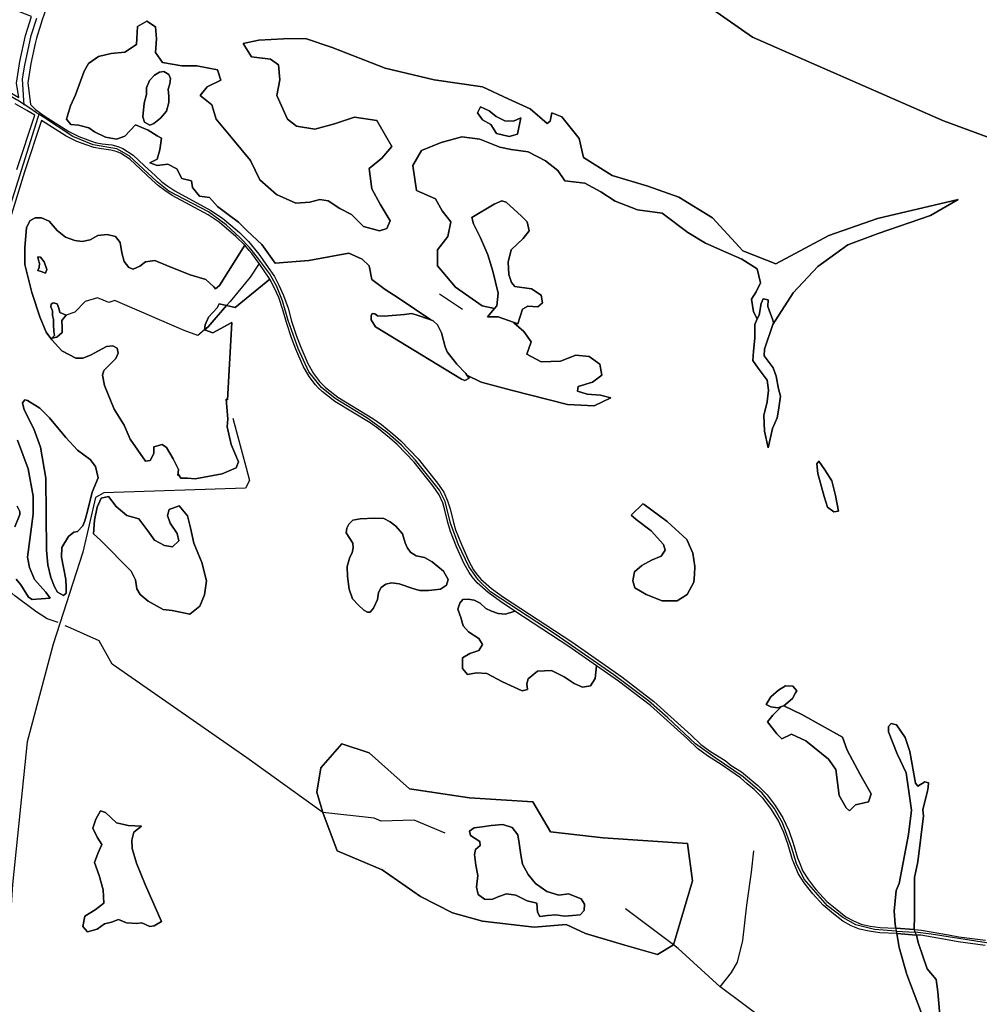
# Model space of a CAD drawing. Units: metres. Extents: x 2539041 to 7061863, y 12702955 to 15875000.
# Drawn here: x 5295535 to 5313982, y 15537168 to 15556098 of the extents above; entities that cross this region are included whole.
import ezdxf

# ---------------------------------------------------------------- set-up
doc = ezdxf.new("R2010")
doc.units = ezdxf.units.M
for name, color, linetype in [('0_TERREIN', 3, 'Continuous'), ('1_WATER', 5, 'Continuous'), ('3_WEGEN', 6, 'Continuous')]:
    doc.layers.add(name, color=color, linetype=linetype)

# ---------------------------------------------------------------- blocks, each defined once
blk = doc.blocks.new('02_oost.gml_terrain')
for points in [[(208508.19, 612460.666), (208502.562, 612444.801), (208498.291, 612430.764), (208497.418, 612426.903), (208493.985, 612411.729), (208491.871, 612396.936), (208493.766, 612380.549), (208497.549, 612376.803), (208499.302, 612375.521), (208504.181, 612371.961), (208522.81, 612360.13), (208530.422, 612356.366), (208537.281, 612353.755), (208542.727, 612351.953), (208548.131, 612350.909), (208555.353, 612350.018), (208559.966, 612348.813), (208563.717, 612347.261), (208571.479, 612342.337), (208579.891, 612334.427), (208588.303, 612326.516), (208593.156, 612322.191), (208597.706, 612318.78), (208603.016, 612315.202), (208630.176, 612300.486), (208639.007, 612294.684), (208645.454, 612289.176), (208651.901, 612283.669), (208658.853, 612276.892), (208666.709, 612267.264), (208674.863, 612255.585), (208678.431, 612250.408), (208681.792, 612243.924), (208685.383, 612236.071), (208688.705, 612226.42), (208691.372, 612216.721), (208695.188, 612205.319), (208698.426, 612196.975), (208703.646, 612184.469), (208708.07, 612177.066), (208712.593, 612171.055), (208714.456, 612169.011), (208717.078, 612166.492), (208726.451, 612159.108), (208752.989, 612142.931), (208759.459, 612138.399), (208768.023, 612131.455), (208774.167, 612126.132), (208787.123, 612112.428), (208801.759, 612094.016), (208806.611, 612087.067), (208809.506, 612080.619), (208811.345, 612074.608), (208813.562, 612065.135), (208815.401, 612058.649), (208819.946, 612047.449), (208825.565, 612034.841), (208829.097, 612028.438), (208831.214, 612025.498), (208834.663, 612021.274), (208842.742, 612014.33), (208851.715, 612007.646), (208903.578, 611973.796), (208941.288, 611947.36), (208965.677, 611928.678), (208993.742, 611903.305), (209001.22, 611896.104), (209008.399, 611890.892), (209019.496, 611883.954), (209024.189, 611880.357), (209031.816, 611875.591), (209044.241, 611865.178), (209051.289, 611858.042), (209057.416, 611849.974), (209063.066, 611840.798), (209067.634, 611831.085), (209071.015, 611821.559), (209074.381, 611810.318), (209075.555, 611807.349), (209078.369, 611800.233), (209082.504, 611793.699), (209087.198, 611787.63), (209088.342, 611786.151), (209096.497, 611777.384), (209103.95, 611771.214), (209110.903, 611765.774), (209116.672, 611762.625), (209122.483, 611760.218), (209129.207, 611758.702), (209136.909, 611757.558), (209148.678, 611757.069), (209148.183, 611759.82), (209147.562, 611770.141), (209149.076, 611785.599), (209151.362, 611791.043), (209158.363, 611827.991), (209160.502, 611846.465), (209156.612, 611874.663), (209149.855, 611888.507), (209149.736, 611889.134), (209143.084, 611905.658), (209143.084, 611909.873), (209145.3, 611912.091), (209149.293, 611910.982), (209155.723, 611901.444), (209159.271, 611890.796), (209163.484, 611866.842), (209165.479, 611864.624), (209170.579, 611867.95), (209173.462, 611867.064), (209173.111, 611863.787), (209172.797, 611860.854), (209170.358, 611851.982), (209169.214, 611846.633), (209169.642, 611842.187), (209165.363, 611807.378), (209162.838, 611795.627), (209162.878, 611766.509), (209162.714, 611756.103), (209168.163, 611755.718), (209188.662, 611752.091), (209196.401, 611750.722), (209216.681, 611748.033)], [(209273.537, 612619.705), (209022.002, 612602.248), (208854.094, 612591.104), (208854.576, 612568.922), (208867.272, 612553.052), (208896.631, 612528.454), (208942.653, 612515.758), (208958.523, 612488.779), (209040.252, 612431.648), (209184.667, 612368.169), (209271.157, 612336.43)], [(209271.157, 612336.43), (209184.667, 612368.169), (209040.252, 612431.648), (208958.523, 612488.779), (208942.653, 612515.758), (208896.631, 612528.454), (208867.272, 612553.052), (208854.576, 612568.922), (208854.094, 612591.104), (209022.002, 612602.248), (209273.537, 612619.705)], [(208483.541, 612331.457), (208497.072, 612372.473), (208491.09, 612375.961), (208482.274, 612381.102)], [(208434.938, 612456.19), (208431.094, 612456.071), (208406.964, 612458.861), (208422.82, 612451.322), (208442.919, 612429.966), (208457.366, 612405.155), (208465.845, 612396.99), (208485.02, 612385.811), (208483.284, 612396.877), (208485.626, 612413.269), (208490.075, 612432.939), (208494.437, 612447.273), (208476.436, 612454.318), (208467.986, 612456.586), (208454.384, 612456.792), (208434.938, 612456.19)], [(208593.707, 612412.332), (208588.315, 612419.881), (208589.033, 612430.306), (208588.315, 612439.292), (208581.844, 612443.606), (208574.654, 612439.652), (208573.936, 612425.992), (208565.308, 612420.24), (208554.883, 612419.162), (208545.178, 612417.005), (208537.629, 612411.613), (208534.393, 612405.861), (208527.923, 612387.888), (208523.969, 612379.62), (208521.093, 612369.554), (208524.328, 612365.6), (208530.08, 612364.881), (208537.988, 612363.084), (208542.302, 612359.849), (208550.57, 612355.894), (208558.838, 612354.457), (208565.308, 612356.613), (208573.217, 612365.241), (208582.922, 612361.287), (208589.752, 612356.973), (208592.988, 612355.176), (208591.55, 612346.189), (208589.752, 612339.359), (208584.001, 612336.483), (208589.752, 612334.326), (208597.661, 612335.404), (208604.491, 612331.81), (208608.445, 612324.62), (208615.635, 612322.823), (208616.353, 612317.79), (208621.746, 612311.32), (208629.295, 612310.241), (208635.406, 612303.411), (208643.314, 612297.3), (208651.222, 612291.549), (208657.693, 612285.078), (208668.837, 612274.653), (208678.902, 612260.634), (208704.425, 612262.431), (208734.62, 612268.183), (208744.686, 612263.51), (208750.078, 612258.477), (208752.235, 612248.052), (208762.3, 612240.503), (208772.006, 612234.392), (208796.721, 612217.572), (208798.448, 612216.982), (208801.712, 612213.718), (208804.812, 612207.68), (208807.586, 612197.073), (208809.055, 612193.319), (208816.56, 612184.181), (208823.252, 612177.001), (208824.125, 612175.8), (208834.914, 612170.406), (208857.56, 612164.295), (208900.338, 612153.511), (208920.468, 612152.432), (208933.05, 612158.543), (208925.142, 612160.7), (208915.076, 612161.419), (208907.887, 612163.576), (208908.246, 612167.171), (208919.031, 612170.406), (208926.22, 612175.798), (208924.782, 612184.066), (208916.514, 612189.818), (208906.449, 612190.896), (208894.946, 612186.223), (208880.207, 612185.863), (208869.423, 612191.615), (208872.658, 612200.961), (208867.266, 612208.87), (208859.717, 612215.34), (208859.106, 612215.952), (208847.741, 612220.012), (208839.667, 612220.012), (208844.896, 612226.197), (208835.633, 612228.281), (208815.502, 612242.301), (208801.842, 612258.477), (208801.842, 612270.699), (208809.75, 612280.764), (208811.907, 612291.908), (208805.437, 612300.176), (208800.404, 612309.163), (208786.025, 612315.633), (208783.149, 612334.326), (208789.62, 612345.829), (208804.718, 612351.94), (208820.175, 612356.254), (208833.835, 612354.457), (208848.933, 612348.346), (208857.56, 612346.548), (208870.502, 612344.751), (208883.443, 612337.921), (208892.789, 612330.731), (208898.181, 612322.823), (208913.279, 612321.026), (208925.501, 612314.555), (208936.285, 612307.366), (208953.181, 612300.895), (208971.873, 612298.379), (208991.285, 612283.64), (209004.585, 612275.732), (209020.043, 612268.902), (209032.265, 612263.51), (209043.768, 612256.32), (209046.284, 612245.536), (209043.049, 612238.706), (209039.454, 612233.314), (209040.892, 612223.608), (209043.881, 612218.321), (209045.213, 612221.214), (209046.88, 612229.92), (209048.361, 612233.624), (209052.076, 612232.843), (209051.95, 612227.605), (209055.719, 612217.402), (209056.088, 612215.407), (209055.683, 612214.219), (209071.088, 612237.987), (209089.781, 612258.118), (209112.427, 612274.294), (209135.434, 612282.921), (209174.976, 612296.581), (209195.825, 612308.803), (209134.715, 612294.424), (209098.049, 612281.483), (209057.787, 612259.915), (209032.984, 612269.98), (209009.977, 612294.784), (208984.455, 612310.601), (208961.089, 612318.869), (208934.128, 612326.777), (208912.201, 612340.437), (208908.965, 612354.816), (208896.024, 612371.352), (208888.475, 612374.228), (208887.037, 612368.117), (208884.88, 612366.319), (208871.939, 612377.463), (208855.404, 612385.012), (208835.992, 612393.999), (208799.326, 612399.391), (208762.3, 612408.018), (208722.039, 612423.835), (208701.908, 612430.665), (208685.372, 612430.306), (208666.68, 612429.227), (208654.817, 612426.711), (208660.928, 612416.646), (208675.307, 612414.848), (208681.418, 612410.535), (208682.497, 612399.391), (208680.34, 612387.528), (208688.248, 612369.554), (208695.078, 612364.162), (208709.098, 612362.006), (208723.836, 612365.96), (208738.934, 612370.992), (208755.829, 612368.476), (208767.333, 612348.705), (208759.784, 612340.078), (208750.078, 612332.169), (208752.235, 612316.712), (208758.346, 612305.209), (208765.895, 612292.627), (208763.378, 612286.875), (208757.986, 612285.078), (208745.764, 612288.313), (208736.777, 612297.3), (208727.79, 612301.973), (208719.163, 612307.725), (208712.692, 612308.803), (208705.144, 612306.647), (208694.719, 612305.928), (208679.98, 612312.398), (208667.399, 612323.542), (208660.209, 612338.28), (208646.909, 612354.457), (208634.327, 612369.554), (208631.092, 612380.339), (208622.105, 612387.528), (208627.497, 612393.999), (208637.922, 612399.031), (208635.406, 612406.94), (208619.589, 612409.816), (208608.445, 612409.816), (208593.707, 612412.332)], [(209049.102, 612190.467), (209055.77, 612181.391), (209058.178, 612175.093), (209060.031, 612165.461), (209061.534, 612159.918), (209059.9, 612149.231), (209059.021, 612143.477), (209055.4, 612135.455), (209052.066, 612120.822), (209049.288, 612133.232), (209048.924, 612145.104), (209051.285, 612155.628), (209052.393, 612164.279), (209051.325, 612171.944), (209044.472, 612181.02), (209040.604, 612186.874), (209040.863, 612194.001), (209041.972, 612203.651), (209041.972, 612214.176), (209043.881, 612218.321), (209040.892, 612223.608), (209039.454, 612233.314), (209043.049, 612238.706), (209046.284, 612245.536), (209043.768, 612256.32), (209032.265, 612263.51), (209020.043, 612268.902), (209004.585, 612275.732), (208991.285, 612283.64), (208971.873, 612298.379), (208953.181, 612300.895), (208936.285, 612307.366), (208925.501, 612314.555), (208913.279, 612321.026), (208898.181, 612322.823), (208892.789, 612330.731), (208883.443, 612337.921), (208870.502, 612344.751), (208857.56, 612346.548), (208848.933, 612348.346), (208833.835, 612354.457), (208820.175, 612356.254), (208804.718, 612351.94), (208789.62, 612345.829), (208783.149, 612334.326), (208786.025, 612315.633), (208800.404, 612309.163), (208805.437, 612300.176), (208811.907, 612291.908), (208809.75, 612280.764), (208801.842, 612270.699), (208801.842, 612258.477), (208815.502, 612242.301), (208835.633, 612228.281), (208844.896, 612226.197), (208846.639, 612228.259), (208847.798, 612237.729), (208843.638, 612254.378), (208839.997, 612266.942), (208834.274, 612279.815), (208829.184, 612290.216), (208827.917, 612295.163), (208844.828, 612305.295), (208850.469, 612307.763), (208853.696, 612306.757), (208865.393, 612296.223), (208869.605, 612291.715), (208871.231, 612284.961), (208866.607, 612279.137), (208857.589, 612270.711), (208855.291, 612261.159), (208855.939, 612252.046), (208857.759, 612245.764), (208860.477, 612242.981), (208872.973, 612241.121), (208880.408, 612236.384), (208881.283, 612230.492), (208877.832, 612227.499), (208870.25, 612227.876), (208866.051, 612225.746), (208862.657, 612214.683), (208859.106, 612215.952), (208859.717, 612215.34), (208867.266, 612208.87), (208872.658, 612200.961), (208869.423, 612191.615), (208880.207, 612185.863), (208894.946, 612186.223), (208906.449, 612190.896), (208916.514, 612189.818), (208924.782, 612184.066), (208926.22, 612175.798), (208919.031, 612170.406), (208908.246, 612167.171), (208907.887, 612163.576), (208915.076, 612161.419), (208925.142, 612160.7), (208933.05, 612158.543), (208920.468, 612152.432), (208900.338, 612153.511), (208857.56, 612164.295), (208834.914, 612170.406), (208824.125, 612175.8), (208825.863, 612173.41), (208822.599, 612171.779), (208819.988, 612172.758), (208754.878, 612212.412), (208751.614, 612217.634), (208751.614, 612220.735), (208752.43, 612222.53), (208754.389, 612222.204), (208756.51, 612220.735), (208761.569, 612220.409), (208776.745, 612221.714), (208782.13, 612222.367), (208785.556, 612221.388), (208796.721, 612217.572), (208772.006, 612234.392), (208762.3, 612240.503), (208752.235, 612248.052), (208750.078, 612258.477), (208744.686, 612263.51), (208734.62, 612268.183), (208704.425, 612262.431), (208678.902, 612260.634), (208668.837, 612274.653), (208657.693, 612285.078), (208651.222, 612291.549), (208643.314, 612297.3), (208635.406, 612303.411), (208629.295, 612310.241), (208621.746, 612311.32), (208616.353, 612317.79), (208615.635, 612322.823), (208608.445, 612324.62), (208604.491, 612331.81), (208597.661, 612335.404), (208589.752, 612334.326), (208584.001, 612336.483), (208589.752, 612339.359), (208591.55, 612346.189), (208592.988, 612355.176), (208589.752, 612356.973), (208582.922, 612361.287), (208573.217, 612365.241), (208565.308, 612356.613), (208558.838, 612354.457), (208550.57, 612355.894), (208542.302, 612359.849), (208537.988, 612363.084), (208530.08, 612364.881), (208524.328, 612365.6), (208521.093, 612369.554), (208523.969, 612379.62), (208527.923, 612387.888), (208534.393, 612405.861), (208537.629, 612411.613), (208545.178, 612417.005), (208554.883, 612419.162), (208565.308, 612420.24), (208573.936, 612425.992), (208574.654, 612439.652), (208581.844, 612443.606), (208588.315, 612439.292), (208589.033, 612430.306), (208588.315, 612419.881), (208593.707, 612412.332), (208608.445, 612409.816), (208619.589, 612409.816), (208635.406, 612406.94), (208637.922, 612399.031), (208627.497, 612393.999), (208622.105, 612387.528), (208631.092, 612380.339), (208634.327, 612369.554), (208646.909, 612354.457), (208660.209, 612338.28), (208667.399, 612323.542), (208679.98, 612312.398), (208694.719, 612305.928), (208705.144, 612306.647), (208712.692, 612308.803), (208719.163, 612307.725), (208727.79, 612301.973), (208736.777, 612297.3), (208745.764, 612288.313), (208757.986, 612285.078), (208763.378, 612286.875), (208765.895, 612292.627), (208758.346, 612305.209), (208752.235, 612316.712), (208750.078, 612332.169), (208759.784, 612340.078), (208767.333, 612348.705), (208755.829, 612368.476), (208738.934, 612370.992), (208723.836, 612365.96), (208709.098, 612362.006), (208695.078, 612364.162), (208688.248, 612369.554), (208680.34, 612387.528), (208682.497, 612399.391), (208681.418, 612410.535), (208675.307, 612414.848), (208660.928, 612416.646), (208654.817, 612426.711), (208666.68, 612429.227), (208685.372, 612430.306), (208701.908, 612430.665), (208722.039, 612423.835), (208762.3, 612408.018), (208799.326, 612399.391), (208835.992, 612393.999), (208855.404, 612385.012), (208871.939, 612377.463), (208884.88, 612366.319), (208887.037, 612368.117), (208888.475, 612374.228), (208896.024, 612371.352), (208908.965, 612354.816), (208912.201, 612340.437), (208934.128, 612326.777), (208961.089, 612318.869), (208984.455, 612310.601), (209009.977, 612294.784), (209032.984, 612269.98), (209057.787, 612259.915), (209098.049, 612281.483), (209134.715, 612294.424), (209195.825, 612308.803), (209174.976, 612296.581), (209135.434, 612282.921), (209112.427, 612274.294), (209089.781, 612258.118), (209071.088, 612237.987), (209055.683, 612214.219), (209049.288, 612195.468), (209049.102, 612190.467)], [(208598.592, 612403.216), (208594.775, 612405.479), (208591.524, 612405.195), (208587.707, 612402.933), (208583.749, 612398.692), (208581.629, 612393.18), (208581.629, 612388.232), (208579.932, 612381.73), (208578.802, 612371.269), (208580.181, 612367.249), (208584.031, 612365.049), (208587.142, 612366.18), (208592.23, 612370.28), (208596.613, 612375.651), (208598.592, 612382.154), (208598.45, 612386.96), (208598.026, 612392.19), (208599.298, 612396.291), (208599.864, 612400.389), (208598.592, 612403.216)], [(208580.181, 612367.249), (208578.802, 612371.269), (208579.932, 612381.73), (208581.629, 612388.232), (208581.629, 612393.18), (208583.749, 612398.692), (208587.707, 612402.933), (208591.524, 612405.195), (208594.775, 612405.479), (208598.592, 612403.216), (208599.864, 612400.389), (208599.298, 612396.291), (208598.026, 612392.19), (208598.45, 612386.96), (208598.592, 612382.154), (208596.613, 612375.651), (208592.23, 612370.28), (208587.142, 612366.18), (208584.031, 612365.049), (208580.181, 612367.249)], [(208862.345, 612358.201), (208856.097, 612356.299), (208846.589, 612358.744), (208842.242, 612365.536), (208835.994, 612369.067), (208832.191, 612374.229), (208834.364, 612378.847), (208840.884, 612375.859), (208846.317, 612371.512), (208852.837, 612368.252), (208859.357, 612367.981), (208864.79, 612370.426), (208862.345, 612358.201)], [(208628.138, 612297.039), (208600.924, 612311.788), (208595.387, 612315.519), (208590.621, 612319.092), (208585.598, 612323.569), (208569.017, 612339.163), (208561.872, 612343.695), (208558.69, 612345.012), (208554.599, 612346.081), (208547.508, 612346.956), (208541.716, 612348.073), (208535.94, 612349.985), (208528.82, 612352.696), (208520.846, 612356.639), (208502.037, 612368.585), (208489.262, 612329.649), (208476.687, 612288.641)], [(208483.849, 612126.418), (208492.093, 612104.874), (208495.803, 612084.258), (208495.803, 612070.651), (208491.475, 612038.078), (208493.124, 612030.038), (208496.833, 612021.173), (208505.489, 612011.483), (208508.767, 612006.956), (208495.095, 612005.816), (208492.299, 612007.775), (208486.494, 612016.982), (208483.037, 612021.215)], [(208482.008, 612060.891), (208485.725, 612070.17), (208485.692, 612072.558), (208483.697, 612076.55)], [(209168.14, 611692.724), (209157.054, 611722.114), (209151.288, 611742.52), (209149.402, 611753.036), (209136.531, 611753.57), (209128.472, 611754.767), (209121.269, 611756.391), (209114.943, 611759.011), (209108.697, 611762.421), (209101.442, 611768.098), (209093.746, 611774.469), (209085.78, 611783.031), (209079.225, 611791.401), (209074.788, 611798.412), (209071.094, 611807.751), (209070.598, 611809.006), (209067.212, 611820.315), (209063.929, 611829.561), (209059.542, 611838.892), (209054.112, 611847.71), (209048.26, 611855.416), (209041.546, 611862.215), (209036.311, 611866.488), (209031.263, 611870.896), (209022.998, 611876.552), (209017.376, 611880.565), (209006.164, 611887.576), (208998.647, 611893.032), (208991.015, 611900.381), (208963.117, 611925.604), (208938.924, 611944.135), (208922.223, 611955.843), (208921.095, 611946.022), (208917.51, 611940.668), (208911.631, 611939.684), (208905.21, 611942.344), (208897.763, 611947.48), (208888.081, 611952.174), (208877.633, 611951.715), (208870.404, 611945.819), (208869.537, 611942.075), (208869.837, 611937.847), (208865.952, 611936.722), (208851.016, 611943.591), (208839.242, 611949.836), (208831.27, 611950.403), (208824.635, 611949.198), (208820.664, 611953.739), (208820.664, 611961.685), (208826.337, 611965.091), (208833.145, 611967.361), (208835.983, 611971.902), (208833.145, 611976.442), (208825.203, 611981.551), (208821.231, 611986.091), (208819.529, 611992.335), (208817.259, 611998.578), (208818.611, 612003.176), (208821.122, 612006.003), (208825.016, 612006.121), (208829.691, 612005.338), (208834.151, 612003.106), (208838.49, 611999.194), (208842.784, 611997.03), (208847.845, 611995.319), (208853.38, 611994.757), (208860.364, 611997.228), (208849.427, 612004.366), (208840.259, 612011.194), (208831.776, 612018.489), (208828.041, 612023.064), (208825.713, 612026.297), (208821.983, 612033.059), (208816.268, 612045.883), (208811.615, 612057.348), (208809.691, 612064.134), (208807.483, 612073.567), (208805.756, 612079.21), (208803.118, 612085.087), (208798.553, 612091.626), (208784.101, 612109.805), (208771.399, 612123.241), (208765.455, 612128.391), (208757.05, 612135.206), (208750.795, 612139.588), (208724.151, 612155.828), (208714.474, 612163.451), (208711.591, 612166.22), (208709.512, 612168.502), (208704.749, 612174.833), (208700.07, 612182.661), (208694.717, 612195.486), (208691.428, 612203.961), (208687.547, 612215.556), (208684.885, 612225.239), (208681.667, 612234.586), (208678.198, 612242.172), (208674.998, 612248.346), (208648.63, 612227.047), (208642.15, 612228.446), (208628.251, 612212.437), (208625.47, 612210.041), (208631.792, 612207.817), (208646.07, 612215.527), (208642.779, 612157.016), (208641.865, 612157.564), (208643.145, 612142.754), (208642.592, 612136.606), (208645.575, 612123.16), (208651.248, 612110.106), (208649.546, 612105.565), (208638.766, 612101.024), (208618.323, 612097.357), (208612.667, 612097.734), (208607.561, 612097.734), (208605.859, 612100.572), (208605.386, 612099.829), (208605.859, 612104.43), (208601.888, 612112.376), (208596.781, 612120.89), (208593.377, 612123.16), (208587.136, 612121.457), (208587.136, 612116.349), (208584.299, 612111.241), (208580.895, 612110.673), (208569.332, 612127.222), (208564.635, 612137.86), (208557.01, 612150.022), (208549.796, 612167.959), (208548.354, 612175.793), (208549.385, 612179.195), (208558.453, 612188.472), (208560.102, 612192.389), (208559.277, 612196.1), (208556.186, 612197.956), (208551.239, 612197.543), (208539.286, 612190.946), (208533.31, 612188.678), (208528.156, 612188.678), (208517.439, 612194.245), (208509.814, 612202.491), (208505.692, 612208.264), (208500.745, 612220.015), (208494.769, 612238.26), (208489.616, 612259.495), (208489.616, 612272.483), (208490.647, 612287.327), (208493.326, 612292.687), (208497.241, 612294.748), (208502.188, 612294.748), (208507.958, 612292.274), (208513.936, 612285.265), (208520.325, 612280.317), (208527.332, 612277.637), (208532.897, 612276.812), (208538.874, 612278.255), (208544.645, 612281.348), (208551.858, 612282.173), (208558.041, 612280.729), (208561.751, 612276.194), (208562.988, 612268.462), (208564.637, 612261.864), (208568.14, 612257.33), (208571.438, 612255.887), (208576.59, 612258.361), (208580.712, 612261.453), (208587.926, 612262.484), (208599.88, 612257.536), (208614.513, 612251.763), (208626.466, 612248.053), (208632.649, 612242.486), (208633.797, 612241.022), (208636.928, 612243.686), (208655.983, 612274.101), (208649.203, 612280.713), (208636.599, 612291.479), (208628.138, 612297.039)], [(208862.657, 612214.683), (208866.051, 612225.746), (208870.25, 612227.876), (208877.832, 612227.499), (208881.283, 612230.492), (208880.408, 612236.384), (208872.973, 612241.121), (208860.477, 612242.981), (208857.759, 612245.764), (208855.939, 612252.046), (208855.291, 612261.159), (208857.589, 612270.711), (208866.607, 612279.137), (208871.231, 612284.961), (208869.605, 612291.715), (208865.393, 612296.223), (208853.696, 612306.757), (208850.469, 612307.763), (208844.828, 612305.295), (208827.917, 612295.163), (208829.184, 612290.216), (208834.274, 612279.815), (208839.997, 612266.942), (208843.638, 612254.378), (208847.798, 612237.729), (208846.639, 612228.259), (208844.896, 612226.197), (208839.667, 612220.012), (208847.741, 612220.012), (208859.106, 612215.952), (208862.657, 612214.683)], [(208527.332, 612277.637), (208520.325, 612280.317), (208513.936, 612285.265), (208507.958, 612292.274), (208502.188, 612294.748), (208497.241, 612294.748), (208493.326, 612292.687), (208490.647, 612287.327), (208489.616, 612272.483), (208489.616, 612259.495), (208494.769, 612238.26), (208500.745, 612220.015), (208505.692, 612208.264), (208509.814, 612202.491), (208517.439, 612194.245), (208528.156, 612188.678), (208533.31, 612188.678), (208539.286, 612190.946), (208551.239, 612197.543), (208556.186, 612197.956), (208559.277, 612196.1), (208560.102, 612192.389), (208558.453, 612188.472), (208549.385, 612179.195), (208548.354, 612175.793), (208549.796, 612167.959), (208557.01, 612150.022), (208564.635, 612137.86), (208569.332, 612127.222), (208580.895, 612110.673), (208584.299, 612111.241), (208587.136, 612116.349), (208587.136, 612121.457), (208593.377, 612123.16), (208596.781, 612120.89), (208601.888, 612112.376), (208605.859, 612104.43), (208605.386, 612099.829), (208605.859, 612100.572), (208607.561, 612097.734), (208612.667, 612097.734), (208618.323, 612097.357), (208638.766, 612101.024), (208649.546, 612105.565), (208651.248, 612110.106), (208645.575, 612123.16), (208642.592, 612136.606), (208643.145, 612142.754), (208641.865, 612157.564), (208642.779, 612157.016), (208646.07, 612215.527), (208631.792, 612207.817), (208625.47, 612210.041), (208626.054, 612213.933), (208628.528, 612219.706), (208635.123, 612226.714), (208636.5, 612229.666), (208642.15, 612228.446), (208648.63, 612227.047), (208674.998, 612248.346), (208666.77, 612260.284), (208661.338, 612267.909), (208659.327, 612270.235), (208655.983, 612274.101), (208636.928, 612243.686), (208633.797, 612241.022), (208632.649, 612242.486), (208626.466, 612248.053), (208614.513, 612251.763), (208599.88, 612257.536), (208587.926, 612262.484), (208580.712, 612261.453), (208576.59, 612258.361), (208571.438, 612255.887), (208568.14, 612257.33), (208564.637, 612261.864), (208562.988, 612268.462), (208561.751, 612276.194), (208558.041, 612280.729), (208551.858, 612282.173), (208544.645, 612281.348), (208538.874, 612278.255), (208532.897, 612276.812), (208527.332, 612277.637)], [(208501.82, 612254.19), (208499.294, 612254.979), (208500.399, 612257.189), (208500.715, 612260.346), (208499.926, 612262.872), (208499.294, 612265.398), (208501.346, 612265.082), (208504.03, 612261.609), (208506.24, 612255.768), (208505.135, 612252.927), (208501.82, 612254.19)], [(208512.073, 612205.714), (208511.467, 612208.863), (208511.165, 612214.252), (208511.165, 612217.765), (208510.317, 612220.975), (208510.377, 612224.366), (208509.166, 612227.454), (208509.529, 612229.453), (208510.983, 612230.482), (208513.89, 612229.635), (208515.222, 612226.364), (208516.07, 612223.276), (208520.873, 612221.107), (208517.523, 612217.038), (208517.766, 612211.77), (208517.644, 612208.075), (208513.708, 612204.563), (208509.893, 612203.655), (208512.073, 612205.714)], [(208642.15, 612228.446), (208636.5, 612229.666), (208635.123, 612226.714), (208628.528, 612219.706), (208626.054, 612213.933), (208625.47, 612210.041), (208628.251, 612212.437), (208642.15, 612228.446)], [(208796.721, 612217.572), (208785.556, 612221.388), (208782.13, 612222.367), (208776.745, 612221.714), (208761.569, 612220.409), (208756.51, 612220.735), (208754.389, 612222.204), (208752.43, 612222.53), (208751.614, 612220.735), (208751.614, 612217.634), (208754.878, 612212.412), (208819.988, 612172.758), (208822.599, 612171.779), (208825.863, 612173.41), (208824.125, 612175.8), (208823.252, 612177.001), (208816.56, 612184.181), (208809.055, 612193.319), (208807.586, 612197.073), (208804.812, 612207.68), (208801.712, 612213.718), (208798.448, 612216.982), (208796.721, 612217.572)], [(208508.767, 612006.956), (208505.489, 612011.483), (208496.833, 612021.173), (208493.124, 612030.038), (208491.475, 612038.078), (208495.803, 612070.651), (208495.803, 612084.258), (208492.093, 612104.874), (208483.849, 612126.418)], [(208483.697, 612076.55), (208485.692, 612072.558), (208485.725, 612070.17), (208482.008, 612060.891)], [(208483.037, 612021.215), (208486.494, 612016.982), (208492.299, 612007.775), (208495.095, 612005.816), (208508.767, 612006.956)], [(208514.321, 612011.597), (208511.879, 612015.589), (208509.217, 612022.65), (208506.842, 612032.2), (208505.892, 612043.393), (208505.489, 612097.761), (208501.367, 612121.264), (208496.42, 612135.076), (208489.001, 612149.508), (208487.764, 612154.868), (208489.413, 612157.136), (208491.474, 612156.518), (208500.748, 612150.745), (208508.168, 612143.528), (208520.534, 612128.685), (208529.396, 612118.996), (208538.876, 612111.986), (208542.998, 612106.523), (208544.941, 612097.941), (208540.43, 612087.136), (208536.753, 612071.698), (208535.037, 612065.571), (208533.322, 612061.65), (208529.42, 612057.349), (208526.551, 612056.939), (208522.513, 612053.657), (208517.466, 612045.327), (208517.213, 612038.007), (208520.443, 612020.98), (208520.726, 612015.154), (208520.726, 612010.611), (208518.828, 612008.986), (208514.321, 612011.597)], [(208544.941, 612097.941), (208542.998, 612106.523), (208538.876, 612111.986), (208529.396, 612118.996), (208520.534, 612128.685), (208508.168, 612143.528), (208500.748, 612150.745), (208491.474, 612156.518), (208489.413, 612157.136), (208487.764, 612154.868), (208489.001, 612149.508), (208496.42, 612135.076), (208501.367, 612121.264), (208505.489, 612097.761), (208505.892, 612043.393), (208506.842, 612032.2), (208509.217, 612022.65), (208511.879, 612015.589), (208514.321, 612011.597), (208518.828, 612008.986), (208520.726, 612010.611), (208520.726, 612015.154), (208520.443, 612020.98), (208517.213, 612038.007), (208517.466, 612045.327), (208522.513, 612053.657), (208526.551, 612056.939), (208529.42, 612057.349), (208533.322, 612061.65), (208535.037, 612065.571), (208536.753, 612071.698), (208540.43, 612087.136), (208544.941, 612097.941)], [(209096.995, 612075.904), (209094.516, 612083.995), (209089.687, 612101.223), (209089.034, 612108.531), (209090.47, 612110.75), (209094.907, 612104.094), (209100.258, 612095.741), (209102.999, 612084.779), (209105.348, 612072.772), (209101.824, 612072.25), (209096.995, 612075.904)], [(208576.769, 612009.734), (208574.246, 612014.024), (208573.236, 612020.841), (208569.956, 612027.404), (208546.739, 612050.88), (208541.522, 612055.624), (208542.144, 612066.061), (208544.349, 612075.864), (208547.217, 612082.555), (208552.813, 612083.915), (208558.662, 612076.424), (208566.7, 612069.415), (208575.849, 612067.106), (208582.716, 612057.839), (208587.651, 612050.797), (208595.319, 612046.907), (208601.307, 612045.854), (208606.015, 612050.328), (208604.736, 612055.855), (208599.445, 612063.757), (208597.555, 612069.536), (208598.712, 612074.053), (208606.426, 612076.733), (208612.667, 612069.354), (208614.938, 612060.273), (208617.382, 612048.475), (208623.449, 612033.827), (208627.079, 612020.19), (208625.48, 612009.433), (208621.946, 612000.903), (208614.4, 611994.75), (208600.995, 611997.491), (208594.182, 611998.248), (208582.826, 612004.559), (208576.769, 612009.734)], [(208595.319, 612046.907), (208587.651, 612050.797), (208582.716, 612057.839), (208575.849, 612067.106), (208566.7, 612069.415), (208558.662, 612076.424), (208552.813, 612083.915), (208547.217, 612082.555), (208544.349, 612075.864), (208542.144, 612066.061), (208541.522, 612055.624), (208546.739, 612050.88), (208569.956, 612027.404), (208573.236, 612020.841), (208574.246, 612014.024), (208576.769, 612009.734), (208582.826, 612004.559), (208594.182, 611998.248), (208600.995, 611997.491), (208614.4, 611994.75), (208621.946, 612000.903), (208625.48, 612009.433), (208627.079, 612020.19), (208623.449, 612033.827), (208617.382, 612048.475), (208614.938, 612060.273), (208612.667, 612069.354), (208606.426, 612076.733), (208598.712, 612074.053), (208597.555, 612069.536), (208599.445, 612063.757), (208604.736, 612055.855), (208606.015, 612050.328), (208601.307, 612045.854), (208595.319, 612046.907)], [(208996.224, 612024.893), (208996.606, 612030.8), (208995.08, 612041.09), (208990.507, 612051.379), (208975.658, 612064.958), (208958.254, 612077.805), (208957.149, 612078.357), (208948.308, 612069.655), (208952.08, 612066.574), (208963.451, 612057.858), (208972.978, 612047.568), (208974.121, 612043.376), (208971.072, 612038.803), (208963.832, 612035.754), (208956.591, 612031.562), (208950.875, 612026.989), (208949.981, 612021.627), (208949.732, 612020.129), (208951.256, 612014.794), (208959.64, 612009.84), (208971.835, 612004.886), (208973.75, 612004.886), (208983.267, 612004.886), (208990.889, 612009.84), (208995.843, 612018.986), (208996.224, 612024.893)], [(208996.224, 612024.893), (208995.843, 612018.986), (208990.889, 612009.84), (208983.267, 612004.886), (208973.75, 612004.886), (208971.835, 612004.886), (208959.64, 612009.84), (208951.256, 612014.794), (208949.732, 612020.129), (208949.981, 612021.627), (208950.875, 612026.989), (208956.591, 612031.562), (208963.832, 612035.754), (208971.072, 612038.803), (208974.121, 612043.376), (208972.978, 612047.568), (208963.451, 612057.858), (208952.08, 612066.574), (208948.308, 612069.655), (208957.149, 612078.357), (208958.254, 612077.805), (208975.658, 612064.958), (208990.507, 612051.379), (208995.08, 612041.09), (208996.606, 612030.8), (208996.224, 612024.893)], [(208745.96, 611997.845), (208742.1, 612001.562), (208737.524, 612006.423), (208734.952, 612013.858), (208733.808, 612023.294), (208733.522, 612031.015), (208735.523, 612037.877), (208737.239, 612041.167), (208737.954, 612045.169), (208737.811, 612048.457), (208732.806, 612056.464), (208733.093, 612059.895), (208734.666, 612063.04), (208737.811, 612066.043), (208743.244, 612067.044), (208754.11, 612067.473), (208761.115, 612067.33), (208766.118, 612064.756), (208770.407, 612061.325), (208775.411, 612055.606), (208777.27, 612048.743), (208779.128, 612044.74), (208781.559, 612041.452), (208785.705, 612039.021), (208791.995, 612037.734), (208797.857, 612034.446), (208806.292, 612027.44), (208809.866, 612021.149), (208808.723, 612016.717), (208804.005, 612013.715), (208797.372, 612013.083), (208794.998, 612012.857), (208788.564, 612012.715), (208783.958, 612013.971), (208772.695, 612017.718), (208767.119, 612018.433), (208762.687, 612017.433), (208759.113, 612015.145), (208757.254, 612011.141), (208756.54, 612005.994), (208753.394, 611999.274), (208750.821, 611996.415), (208748.819, 611996.272), (208745.96, 611997.845)], [(208797.372, 612013.083), (208804.005, 612013.715), (208808.723, 612016.717), (208809.866, 612021.149), (208806.292, 612027.44), (208797.857, 612034.446), (208791.995, 612037.734), (208785.705, 612039.021), (208781.559, 612041.452), (208779.128, 612044.74), (208777.27, 612048.743), (208775.411, 612055.606), (208770.407, 612061.325), (208766.118, 612064.756), (208761.115, 612067.33), (208754.11, 612067.473), (208743.244, 612067.044), (208737.811, 612066.043), (208734.666, 612063.04), (208733.093, 612059.895), (208732.806, 612056.464), (208737.811, 612048.457), (208737.954, 612045.169), (208737.239, 612041.167), (208735.523, 612037.877), (208733.522, 612031.015), (208733.808, 612023.294), (208734.952, 612013.858), (208737.524, 612006.423), (208742.1, 612001.562), (208745.96, 611997.845), (208748.819, 611996.272), (208750.821, 611996.415), (208753.394, 611999.274), (208756.54, 612005.994), (208757.254, 612011.141), (208759.113, 612015.145), (208762.687, 612017.433), (208767.119, 612018.433), (208772.695, 612017.718), (208783.958, 612013.971), (208788.564, 612012.715), (208794.998, 612012.857), (208797.372, 612013.083)], [(208860.364, 611997.228), (208853.38, 611994.757), (208847.845, 611995.319), (208842.784, 611997.03), (208838.49, 611999.194), (208834.151, 612003.106), (208829.691, 612005.338), (208825.016, 612006.121), (208821.122, 612006.003), (208818.611, 612003.176), (208817.259, 611998.578), (208819.529, 611992.335), (208821.231, 611986.091), (208825.203, 611981.551), (208833.145, 611976.442), (208835.983, 611971.902), (208833.145, 611967.361), (208826.337, 611965.091), (208820.664, 611961.685), (208820.664, 611953.739), (208824.635, 611949.198), (208831.27, 611950.403), (208839.242, 611949.836), (208851.016, 611943.591), (208865.952, 611936.722), (208869.837, 611937.847), (208869.537, 611942.075), (208870.404, 611945.819), (208877.633, 611951.715), (208888.081, 611952.174), (208897.763, 611947.48), (208905.21, 611942.344), (208911.631, 611939.684), (208917.51, 611940.668), (208921.095, 611946.022), (208922.223, 611955.843), (208901.338, 611970.485), (208860.364, 611997.228)], [(209077.613, 611918.852), (209108.429, 611901.841), (209111.869, 611891.887), (209121.834, 611873.38), (209129.982, 611858.796), (209127.942, 611852.678), (209118.255, 611850.637), (209113.638, 611846.02), (209111.112, 611848.289), (209105.744, 611857.49), (209103.252, 611877.235), (209097.633, 611885.125), (209080.55, 611899.004), (209069.873, 611903.987), (209062.521, 611900.515), (209058.599, 611904.175), (209051.634, 611913.215), (209055.736, 611918.368), (209062.177, 611924.952), (209059.352, 611924.01), (209053.985, 611924.585), (209050.534, 611926.502), (209053.985, 611932.254), (209059.928, 611937.238), (209065.103, 611940.497), (209070.663, 611940.305), (209073.73, 611936.854), (209072.863, 611935.325), (209070.471, 611931.103), (209063.953, 611925.544), (209077.613, 611918.852)], [(209077.613, 611918.852), (209063.953, 611925.544), (209062.177, 611924.952), (209055.736, 611918.368), (209051.634, 611913.215), (209058.599, 611904.175), (209062.521, 611900.515), (209069.873, 611903.987), (209080.55, 611899.004), (209097.633, 611885.125), (209103.252, 611877.235), (209105.744, 611857.49), (209111.112, 611848.289), (209113.638, 611846.02), (209118.255, 611850.637), (209127.942, 611852.678), (209129.982, 611858.796), (209121.834, 611873.38), (209111.869, 611891.887), (209108.429, 611901.841), (209077.613, 611918.852)], [(208873.965, 611852.744), (208887.291, 611830.041), (208927.268, 611825.599), (208990.935, 611821.157), (208994.883, 611793.026), (208980.527, 611744.437), (208968.232, 611737.255), (208943.555, 611744.165), (208913.942, 611753.049), (208899.136, 611759.958), (208874.953, 611757.984), (208835.963, 611762.426), (208813.26, 611768.842), (208789.076, 611781.181), (208759.957, 611801.416), (208725.903, 611815.729), (208715.097, 611844.6), (208710.603, 611860.147), (208713.564, 611878.408), (208729.358, 611896.669), (208750.087, 611889.76), (208780.686, 611862.615), (208826.092, 611855.705), (208873.965, 611852.744)], [(208873.965, 611852.744), (208826.092, 611855.705), (208780.686, 611862.615), (208750.087, 611889.76), (208729.358, 611896.669), (208713.564, 611878.408), (208710.603, 611860.147), (208715.097, 611844.6), (208725.903, 611815.729), (208759.957, 611801.416), (208789.076, 611781.181), (208813.26, 611768.842), (208835.963, 611762.426), (208874.953, 611757.984), (208899.136, 611759.958), (208913.942, 611753.049), (208943.555, 611744.165), (208968.232, 611737.255), (208980.527, 611744.437), (208994.883, 611793.026), (208990.935, 611821.157), (208927.268, 611825.599), (208887.291, 611830.041), (208873.965, 611852.744)], [(208544.293, 611756.397), (208536.94, 611754.435), (208533.509, 611758.359), (208534.98, 611766.205), (208542.823, 611771.109), (208549.196, 611776.013), (208548.705, 611786.263), (208545.764, 611797.052), (208542.333, 611806.86), (208544.784, 611813.725), (208547.725, 611820.591), (208544.293, 611825.985), (208540.862, 611832.851), (208543.313, 611839.716), (208546.745, 611846.092), (208550.665, 611844.62), (208559, 611836.774), (208567.823, 611834.812), (208577.782, 611834.418), (208572.066, 611829.701), (208570.417, 611823.723), (208570.623, 611817.538), (208573.921, 611806.405), (208580.516, 611790.221), (208592.968, 611762.172), (208587.431, 611758.849), (208584, 611758.359), (208578.118, 611761.301), (208574.195, 611760.811), (208566.353, 611761.301), (208560.47, 611763.754), (208555.078, 611761.791), (208549.686, 611760.32), (208544.293, 611756.397)], [(208577.782, 611834.418), (208567.823, 611834.812), (208559, 611836.774), (208550.665, 611844.62), (208546.745, 611846.092), (208543.313, 611839.716), (208540.862, 611832.851), (208544.293, 611825.985), (208547.725, 611820.591), (208544.784, 611813.725), (208542.333, 611806.86), (208545.764, 611797.052), (208548.705, 611786.263), (208549.196, 611776.013), (208542.823, 611771.109), (208534.98, 611766.205), (208533.509, 611758.359), (208536.94, 611754.435), (208544.293, 611756.397), (208549.686, 611760.32), (208555.078, 611761.791), (208560.47, 611763.754), (208566.353, 611761.301), (208574.195, 611760.811), (208578.118, 611761.301), (208584, 611758.359), (208587.431, 611758.849), (208592.968, 611762.172), (208580.516, 611790.221), (208573.921, 611806.405), (208570.623, 611817.538), (208570.417, 611823.723), (208572.066, 611829.701), (208577.782, 611834.418)], [(208837.489, 611779.132), (208832.581, 611782.568), (208831.435, 611788.295), (208832.417, 611796.967), (208830.781, 611804.821), (208829.799, 611813.003), (208830.617, 611816.766), (208834.053, 611819.712), (208833.89, 611822.657), (208826.854, 611827.402), (208826.035, 611830.511), (208829.635, 611833.129), (208835.526, 611833.784), (208842.398, 611834.929), (208851.398, 611835.584), (208858.434, 611833.293), (208862.525, 611827.893), (208863.67, 611821.512), (208864.979, 611812.676), (208866.125, 611805.64), (208870.543, 611797.785), (208876.106, 611790.913), (208884.451, 611785.022), (208893.614, 611782.241), (208900.978, 611783.059), (208910.468, 611779.295), (208913.086, 611775.205), (208912.759, 611770.623), (208909.814, 611767.187), (208903.923, 611766.86), (208898.032, 611766.205), (208891.323, 611767.187), (208885.106, 611766.86), (208879.379, 611766.041), (208877.579, 611769.314), (208877.088, 611776.186), (208869.724, 611777.823), (208861.052, 611782.241), (208854.016, 611783.222), (208848.289, 611781.095), (208843.053, 611778.968), (208837.489, 611779.132)], [(209216.216, 611744.06), (209195.789, 611746.767), (209189.095, 611747.952), (209167.672, 611751.743), (209164.299, 611751.982), (209165.61, 611746.295), (209172.323, 611726.459), (209179.287, 611718.423), (209180.458, 611709.055), (209185.532, 611649.918), (209187.484, 611620.252), (209183.386, 611606.59), (209180.779, 611605.628), (209180.779, 611585.888), (209184.549, 611580.343), (209200.736, 611559.271), (209212.709, 611546.85)]]:
    blk.add_lwpolyline(points)
blk = doc.blocks.new('02_oost.gml_water')
for points in [[(208862.345, 612358.201), (208864.79, 612370.426), (208859.357, 612367.981), (208852.837, 612368.252), (208846.317, 612371.512), (208840.884, 612375.859), (208834.364, 612378.847), (208832.191, 612374.229), (208835.994, 612369.067), (208842.242, 612365.536), (208846.589, 612358.744), (208856.097, 612356.299), (208862.345, 612358.201)], [(208501.346, 612265.082), (208499.294, 612265.398), (208499.926, 612262.872), (208500.715, 612260.346), (208500.399, 612257.189), (208499.294, 612254.979), (208501.82, 612254.19), (208505.135, 612252.927), (208506.24, 612255.768), (208504.03, 612261.609), (208501.346, 612265.082)], [(208666.77, 612260.284), (208660.048, 612250.049), (208644.907, 612231.621), (208642.15, 612228.446), (208628.251, 612212.437), (208625.47, 612210.041)], [(208820.756, 612225.387), (208803.374, 612237.004)], [(208513.89, 612229.635), (208510.983, 612230.482), (208509.529, 612229.453), (208509.166, 612227.454), (208510.377, 612224.366), (208510.317, 612220.975), (208511.165, 612217.765), (208511.165, 612214.252), (208511.467, 612208.863), (208512.073, 612205.714), (208509.893, 612203.655), (208513.708, 612204.563), (208517.644, 612208.075), (208517.766, 612211.77), (208517.523, 612217.038), (208520.873, 612221.107), (208516.07, 612223.276), (208515.222, 612226.364), (208513.89, 612229.635)], [(208625.47, 612210.041), (208620.509, 612205.768), (208610.049, 612209.493), (208557.572, 612232.167), (208553.183, 612230.704), (208544.59, 612234.361), (208535.133, 612231.495), (208527.309, 612223.417), (208520.873, 612221.107)], [(209055.683, 612214.219), (209056.088, 612215.407), (209055.719, 612217.402), (209051.95, 612227.605), (209052.076, 612232.843), (209048.361, 612233.624), (209046.88, 612229.92), (209045.213, 612221.214), (209043.881, 612218.321), (209041.972, 612214.176), (209041.972, 612203.651), (209040.863, 612194.001), (209040.604, 612186.874), (209044.472, 612181.02), (209051.325, 612171.944), (209052.393, 612164.279), (209051.285, 612155.628), (209048.924, 612145.104), (209049.288, 612133.232), (209052.066, 612120.822), (209055.4, 612135.455), (209059.021, 612143.477), (209059.9, 612149.231), (209061.534, 612159.918), (209060.031, 612165.461), (209058.178, 612175.093), (209055.77, 612181.391), (209049.102, 612190.467), (209049.288, 612195.468), (209055.683, 612214.219)], [(209089.034, 612108.531), (209089.687, 612101.223), (209094.516, 612083.995), (209096.995, 612075.904), (209101.824, 612072.25), (209105.348, 612072.772), (209102.999, 612084.779), (209100.258, 612095.741), (209094.907, 612104.094), (209090.47, 612110.75), (209089.034, 612108.531)], [(208514.73, 611988.577), (208506.425, 611991.279), (208497.918, 611996.891), (208481.989, 612008.656), (208462.259, 612025.852)], [(208807.673, 611829.094), (208784.225, 611838.963), (208759.121, 611838.225), (208753.952, 611840.44), (208715.097, 611844.6), (208657.41, 611886.034), (208555.515, 611957.102), (208545.731, 611974.639), (208522.103, 611985.345), (208519.943, 611986.084)], [(209063.953, 611925.544), (209070.471, 611931.103), (209072.863, 611935.325), (209073.73, 611936.854), (209070.663, 611940.305), (209065.103, 611940.497), (209059.928, 611937.238), (209053.985, 611932.254), (209050.534, 611926.502), (209053.985, 611924.585), (209059.352, 611924.01), (209062.177, 611924.952), (209063.953, 611925.544)], [(209163.484, 611866.842), (209159.271, 611890.796), (209155.723, 611901.444), (209149.293, 611910.982), (209145.3, 611912.091), (209143.084, 611909.873), (209143.084, 611905.658), (209149.736, 611889.134), (209149.855, 611888.507), (209156.612, 611874.663), (209160.502, 611846.465), (209158.363, 611827.991), (209151.362, 611791.043), (209149.076, 611785.599), (209147.562, 611770.141), (209148.183, 611759.82), (209148.678, 611757.069), (209162.714, 611756.103), (209162.878, 611766.509), (209162.838, 611795.627), (209165.363, 611807.378), (209169.642, 611842.187), (209169.214, 611846.633), (209170.358, 611851.982), (209172.797, 611860.854), (209173.111, 611863.787), (209173.462, 611867.064), (209170.579, 611867.95), (209165.479, 611864.624), (209163.484, 611866.842)], [(208900.978, 611783.059), (208893.614, 611782.241), (208884.451, 611785.022), (208876.106, 611790.913), (208870.543, 611797.785), (208866.125, 611805.64), (208864.979, 611812.676), (208863.67, 611821.512), (208862.525, 611827.893), (208858.434, 611833.293), (208851.398, 611835.584), (208842.398, 611834.929), (208835.526, 611833.784), (208829.635, 611833.129), (208826.035, 611830.511), (208826.854, 611827.402), (208833.89, 611822.657), (208834.053, 611819.712), (208830.617, 611816.766), (208829.799, 611813.003), (208830.781, 611804.821), (208832.417, 611796.967), (208831.435, 611788.295), (208832.581, 611782.568), (208837.489, 611779.132), (208843.053, 611778.968), (208848.289, 611781.095), (208854.016, 611783.222), (208861.052, 611782.241), (208869.724, 611777.823), (208877.088, 611776.186), (208877.579, 611769.314), (208879.379, 611766.041), (208885.106, 611766.86), (208891.323, 611767.187), (208898.032, 611766.205), (208903.923, 611766.86), (208909.814, 611767.187), (208912.759, 611770.623), (208913.086, 611775.205), (208910.468, 611779.295), (208900.978, 611783.059)], [(209015.721, 611712.838), (209024.449, 611723.601), (209028.992, 611731.427), (209033.029, 611747.835), (209036.058, 611774.592), (209039.591, 611799.583), (209041.284, 611815.764)], [(209015.721, 611712.838), (209007.305, 611720.498), (208984.07, 611741.779), (208980.527, 611744.437), (208944.172, 611771.712)], [(209162.714, 611756.103), (209148.678, 611757.069), (209149.052, 611754.987), (209149.402, 611753.036), (209164.299, 611751.982), (209163.296, 611754.141), (209162.714, 611756.103)], [(209183.386, 611606.59), (209187.484, 611620.252), (209185.532, 611649.918), (209180.458, 611709.055), (209179.287, 611718.423), (209172.323, 611726.459), (209165.61, 611746.295), (209164.299, 611751.982), (209149.402, 611753.036), (209151.288, 611742.52), (209157.054, 611722.114), (209168.14, 611692.724), (209169.692, 611682.965), (209171.244, 611673.205), (209172.131, 611653.243), (209173.462, 611628.401), (209177.01, 611611.544), (209180.779, 611605.628), (209183.386, 611606.59)], [(209120.11, 611634.052), (209102.246, 611648.273), (209015.721, 611712.838)]]:
    blk.add_lwpolyline(points)
blk = doc.blocks.new('02_oost.gml_roads')
for points in [[(208488.898, 612380.57), (208483.881, 612383.858), (208483.282, 612384.25), (208460.679, 612397.419), (208453.476, 612406.115), (208440.561, 612427.979), (208421.683, 612448.352), (208405.963, 612456.755)], [(208488.898, 612380.57), (208488.727, 612383.65), (208487.807, 612400.171), (208489.585, 612410.363), (208494.348, 612432.81), (208498.535, 612446.026)], [(208500.012, 612373.289), (208498.428, 612374.326), (208492.429, 612378.257), (208488.898, 612380.57)], [(208500.012, 612373.289), (208499.229, 612370.784), (208473.107, 612287.205), (208469.361, 612270.028), (208465.243, 612236.726)], [(209149.052, 611754.987), (209132.623, 611756.172), (209118.341, 611759.65), (209108.53, 611765.116), (209097.105, 611774.185), (209079.221, 611794.31), (209073.508, 611806.11), (209069.782, 611818.534), (209062.95, 611836.83), (209056.617, 611847.885), (209047.551, 611859.315), (209033.269, 611871.613), (209012.032, 611886.147), (208997.129, 611896.707), (208976.265, 611916.334), (208961.486, 611929.254), (208935.407, 611948.882), (208890.883, 611979.815), (208841.952, 612011.866), (208832.513, 612020.811), (208825.558, 612030.997), (208817.61, 612047.395), (208811.649, 612063.793), (208807.675, 612080.191), (208803.452, 612088.638), (208785.072, 612111.496), (208774.641, 612122.677), (208763.96, 612132.118), (208748.286, 612143.397), (208724.441, 612158.057), (208714.008, 612166.504), (208704.57, 612178.182), (208696.374, 612195.822), (208688.922, 612217.189), (208684.451, 612232.096), (208679.981, 612243.277), (208674.764, 612252.718), (208665.574, 612264.894), (208659.613, 612272.346), (208652.41, 612279.8), (208641.978, 612289.49), (208628.563, 612299.279), (208598.509, 612314.932), (208589.567, 612322.137), (208568.454, 612341.765), (208559.016, 612346.983), (208541.132, 612350.212), (208525.756, 612356.422), (208503.552, 612370.97), (208500.012, 612373.289)], [(208646.874, 612143.203), (208657.027, 612105.563), (208659.503, 612095.905), (208656.532, 612090.209), (208549.305, 612086.742), (208542.867, 612083.028), (208533.281, 612041.842), (208511.063, 611972.015), (208491.226, 611898.221), (208480.117, 611790.307), (208473.769, 611691.915), (208464.247, 611645.892), (208462.576, 611595.759), (208461.867, 611574.478), (208461.81, 611499.078)], [(209149.052, 611754.987), (209163.296, 611754.141)], [(209333.542, 611738.724), (209331.196, 611739.151), (209289.345, 611739.896), (209278.169, 611739.648), (209217.316, 611746.107), (209175.339, 611752.567), (209163.296, 611754.141)]]:
    blk.add_lwpolyline(points)
for p in [(208488.898, 612380.57), (208500.012, 612373.289)]:
    blk.add_point(p)

msp = doc.modelspace()

# ---------------------------------------------------------------- block references
at = {"layer": '0_TERREIN', "xscale": 25.4, "yscale": 25.4, "zscale": 25.4}
msp.add_blockref('02_oost.gml_terrain', (0, 0), dxfattribs=at)
at = {"layer": '1_WATER', "xscale": 25.4, "yscale": 25.4, "zscale": 25.4}
msp.add_blockref('02_oost.gml_water', (0, 0), dxfattribs=at)
at = {"layer": '3_WEGEN', "xscale": 25.4, "yscale": 25.4, "zscale": 25.4}
msp.add_blockref('02_oost.gml_roads', (0, 0), dxfattribs=at)

doc.saveas('drawing.dxf')
